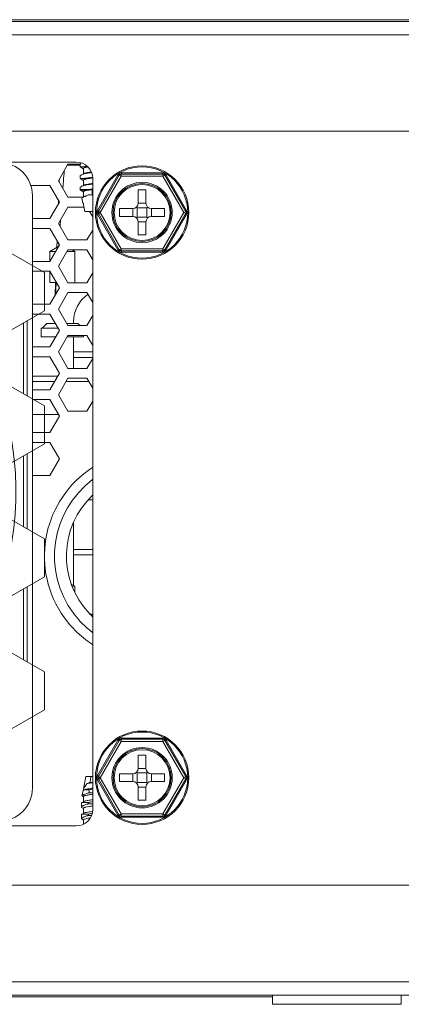
# Model space of a CAD drawing. Units: millimetres. Extents: x 0 to 158, y 0 to 102.
# Drawn here: x 135 to 138, y 50 to 56 of the extents above; entities that cross this region are included whole.
import ezdxf

# ---------------------------------------------------------------- set-up
doc = ezdxf.new("R2010")
doc.units = ezdxf.units.MM

msp = doc.modelspace()

# ---------------------------------------------------------------- linework, layer by layer
at = {"color": 18, "lineweight": 9, "true_color": 0x040000}
for p, q in [((158.034, 56.0102), (127.0712, 56.0076)), ((158.0233, 55.9983), (127.0819, 55.9983)), ((126.997, 55.9134), (158.1082, 55.9134)), ((157.3317, 55.2907), (127.7735, 55.2907)), ((128.5253, 55.0926), (135.6716, 55.0926)), ((135.6183, 55.0785), (135.557, 54.9723)), ((135.6965, 55.0733), (135.6153, 55.0733)), ((135.6183, 55.0785), (135.6965, 55.0785)), ((135.6362, 55.0733), (135.6364, 55.0785)), ((135.6965, 55.0625), (135.6965, 55.0782)), ((135.703, 55.0576), (135.6965, 55.0625)), ((135.703, 55.0577), (135.7066, 55.0555)), ((135.7066, 55.0555), (135.7169, 55.0495)), ((135.7173, 55.0505), (135.7173, 55.0178)), ((135.5617, 54.9804), (135.5611, 54.9651)), ((135.6965, 55.0032), (135.7034, 55.0084)), ((135.6965, 55.0032), (135.6965, 54.9875)), ((135.6965, 54.9875), (135.703, 54.9826)), ((135.703, 54.9826), (135.7066, 54.9805)), ((135.7066, 54.9805), (135.7169, 54.9745)), ((135.7194, 55.0178), (135.7173, 55.0166)), ((135.7173, 54.9755), (135.7173, 54.9403)), ((135.7778, 54.9865), (135.7778, 50.918)), ((135.9408, 55.0087), (135.8094, 54.7809)), ((135.9491, 55.0077), (135.8145, 54.7742)), ((135.9614, 55.0006), (135.8268, 54.7671)), ((135.9614, 55.0006), (135.9491, 55.0077)), ((135.9614, 55.0006), (135.9614, 55.0148)), ((136.2309, 55.0148), (135.9614, 55.0148)), ((136.2309, 55.0006), (135.9614, 55.0006)), ((136.2276, 55.0225), (135.9647, 55.0225)), ((136.2309, 55.0006), (136.2309, 55.0148)), ((136.2309, 55.0006), (136.2432, 55.0077)), ((136.3655, 54.7671), (136.2309, 55.0006)), ((136.3778, 54.7742), (136.2432, 55.0077)), ((136.3829, 54.7809), (136.2515, 55.0087)), ((135.3793, 54.9405), (135.5019, 54.9405)), ((135.5631, 54.8343), (135.5019, 54.9405)), ((135.557, 54.9723), (135.6183, 54.8662)), ((135.5851, 54.9237), (135.587, 54.9479)), ((135.587, 54.9479), (135.5888, 54.9697)), ((135.6965, 54.9282), (135.7035, 54.9335)), ((135.6965, 54.9282), (135.6965, 54.9157)), ((135.6972, 54.912), (135.6965, 54.9157)), ((135.6965, 54.9157), (135.7085, 54.9157)), ((135.6972, 54.912), (135.705, 54.9064)), ((135.7085, 54.9157), (135.7172, 54.9157)), ((135.7172, 54.9157), (135.7527, 54.9157)), ((135.7194, 54.9428), (135.7173, 54.9415)), ((135.7707, 54.9186), (135.7738, 54.9142)), ((135.7738, 54.879), (135.7738, 54.9142)), ((136.0714, 54.8273), (136.0714, 54.9122)), ((136.0714, 54.9122), (136.1209, 54.9122)), ((136.1209, 54.8273), (136.1209, 54.9122)), ((135.3886, 51.056), (135.3886, 54.8768)), ((135.7145, 54.8662), (135.6183, 54.8662)), ((135.705, 54.9065), (135.7093, 54.904)), ((135.715, 54.8268), (135.7081, 54.8599)), ((135.7106, 54.8622), (135.7088, 54.8607)), ((135.7093, 54.904), (135.7167, 54.8996)), ((135.716, 54.8658), (135.7145, 54.8649)), ((135.7168, 54.8662), (135.7153, 54.8654)), ((135.7173, 54.9005), (135.7173, 54.8678)), ((135.7738, 54.879), (135.7713, 54.8786)), ((135.5019, 54.7282), (135.5631, 54.8343)), ((135.5569, 54.8451), (135.5562, 54.8223)), ((135.6183, 54.8025), (135.557, 54.6964)), ((135.6183, 54.8025), (135.72, 54.8025)), ((135.7175, 54.8264), (135.7158, 54.8266)), ((135.7173, 54.8255), (135.7173, 54.8259)), ((135.7173, 54.8255), (135.7173, 54.8169)), ((135.7173, 54.8169), (135.7173, 54.8157)), ((135.7259, 54.7742), (135.7173, 54.8157)), ((135.7174, 54.8261), (135.7175, 54.8264)), ((135.7175, 54.8264), (135.7175, 54.8253)), ((135.9511, 54.7919), (135.9511, 54.7424)), ((135.9511, 54.7919), (136.036, 54.7919)), ((136.0362, 54.7919), (136.0362, 54.7424)), ((136.061, 54.8023), (136.0651, 54.7981)), ((136.0651, 54.7981), (136.0651, 54.7361)), ((136.0651, 54.7981), (136.1272, 54.7981)), ((136.0714, 54.8271), (136.1209, 54.8271)), ((136.1313, 54.8023), (136.1272, 54.7981)), ((136.1272, 54.7361), (136.1272, 54.7981)), ((136.1562, 54.7424), (136.1562, 54.7919)), ((136.1563, 54.7919), (136.2412, 54.7919)), ((136.2412, 54.7919), (136.2412, 54.7424)), ((135.5019, 54.7282), (135.3886, 54.7282)), ((135.7259, 54.7742), (135.7778, 54.7742)), ((135.7778, 54.7385), (135.7572, 54.7742)), ((135.8094, 54.7533), (135.9408, 54.5255)), ((135.8268, 54.7671), (135.8145, 54.7742)), ((135.8268, 54.7671), (135.8145, 54.7601)), ((135.8145, 54.7601), (135.9491, 54.5266)), ((135.8268, 54.7671), (135.9614, 54.5336)), ((135.9511, 54.7424), (136.036, 54.7424)), ((136.061, 54.732), (136.0651, 54.7361)), ((136.0651, 54.7361), (136.1272, 54.7361)), ((136.1272, 54.7361), (136.1313, 54.732)), ((136.1563, 54.7424), (136.2412, 54.7424)), ((136.2309, 54.5336), (136.3655, 54.7671)), ((136.2432, 54.5266), (136.3778, 54.7601)), ((136.2515, 54.5255), (136.3829, 54.7533)), ((136.3655, 54.7671), (136.3778, 54.7742)), ((136.3655, 54.7671), (136.3778, 54.7601)), ((135.3886, 54.6645), (135.5019, 54.6645)), ((135.5631, 54.5584), (135.5019, 54.6645)), ((135.557, 54.6964), (135.6183, 54.5902)), ((135.567, 54.6791), (135.5698, 54.7185)), ((136.0714, 54.7071), (136.1209, 54.7071)), ((136.0714, 54.6221), (136.0714, 54.707)), ((136.1209, 54.6221), (136.1209, 54.707)), ((135.7408, 54.5902), (135.7778, 54.6542)), ((136.0714, 54.6221), (136.1209, 54.6221)), ((135.5019, 54.4523), (135.5631, 54.5584)), ((135.5021, 54.5162), (135.5582, 54.5499)), ((135.5479, 54.5848), (135.5464, 54.5428)), ((135.5582, 54.5498), (135.5592, 54.5652)), ((135.7408, 54.5902), (135.6183, 54.5902)), ((135.9614, 54.5336), (135.9491, 54.5266)), ((135.9614, 54.5336), (135.9614, 54.5195)), ((135.9614, 54.5336), (136.2309, 54.5336)), ((136.2309, 54.5336), (136.2309, 54.5195)), ((136.2309, 54.5336), (136.2432, 54.5266)), ((135.4664, 54.3793), (135.2542, 54.5019)), ((135.5021, 54.4523), (135.5021, 54.5162)), ((135.5021, 54.5162), (135.5388, 54.5162)), ((135.6183, 54.5266), (135.557, 54.4204)), ((135.6123, 54.5162), (135.6621, 54.5162)), ((135.6183, 54.5266), (135.7408, 54.5266)), ((135.6621, 54.5162), (135.6449, 54.5266)), ((135.6621, 54.3155), (135.6621, 54.5162)), ((135.7778, 54.4626), (135.7408, 54.5266)), ((135.9614, 54.5195), (136.2309, 54.5195)), ((135.9647, 54.5117), (136.2276, 54.5117)), ((135.5019, 54.4523), (135.3886, 54.4523)), ((135.557, 54.4204), (135.6183, 54.3143)), ((135.3886, 54.3886), (135.5019, 54.3886)), ((135.4664, 54.3793), (135.4664, 54.1342)), ((135.5631, 54.2825), (135.5019, 54.3886)), ((135.5021, 54.3155), (135.5021, 54.3886)), ((135.7408, 54.3143), (135.7778, 54.3783)), ((135.5019, 54.1763), (135.5631, 54.2825)), ((135.5021, 54.3155), (135.544, 54.3155)), ((135.5385, 54.3155), (135.5356, 54.2348)), ((135.5401, 54.2697), (135.5428, 54.3121)), ((135.5428, 54.3121), (135.5431, 54.3171)), ((135.7408, 54.3143), (135.6183, 54.3143)), ((135.5383, 54.2394), (135.5401, 54.2697)), ((135.6183, 54.2506), (135.557, 54.1445)), ((135.6183, 54.2506), (135.7408, 54.2506)), ((135.7778, 54.1866), (135.7408, 54.2506)), ((135.5019, 54.1763), (135.3886, 54.1763)), ((135.4664, 54.1342), (135.2542, 54.0117)), ((135.3886, 54.1126), (135.5019, 54.1126)), ((135.5631, 54.0065), (135.5019, 54.1126)), ((135.557, 54.1445), (135.6183, 54.0383)), ((135.7408, 54.0383), (135.7778, 54.1023)), ((135.332, 54.0566), (135.332, 53.5991)), ((135.3554, 53.5855), (135.3554, 54.0701)), ((135.4455, 53.9654), (135.4455, 54.022)), ((135.5542, 54.022), (135.4455, 54.022)), ((135.4509, 54.022), (135.4815, 54.0525)), ((135.5366, 54.0525), (135.4815, 54.0525)), ((135.6828, 54.0525), (135.6101, 54.0525)), ((135.7408, 54.0383), (135.6183, 54.0383)), ((135.6539, 54.0631), (135.6539, 54.0525)), ((135.6969, 54.0383), (135.6828, 54.0525)), ((135.4455, 53.9654), (135.5394, 53.9654)), ((135.5019, 53.9004), (135.5631, 54.0065)), ((135.6183, 53.9747), (135.557, 53.8685)), ((135.6129, 53.9654), (135.7187, 53.9654)), ((135.6183, 53.9747), (135.7408, 53.9747)), ((135.6539, 53.7624), (135.6539, 53.9654)), ((135.7187, 53.9654), (135.7187, 53.9747)), ((135.7778, 53.9107), (135.7408, 53.9747)), ((135.5019, 53.9004), (135.3886, 53.9004)), ((135.3886, 53.8367), (135.5019, 53.8367)), ((135.5631, 53.7306), (135.5019, 53.8367)), ((135.557, 53.8685), (135.6183, 53.7624)), ((135.7778, 53.8685), (135.6539, 53.8685)), ((135.7778, 53.8332), (135.6539, 53.8332)), ((135.7408, 53.7624), (135.7778, 53.8264)), ((135.3886, 53.7129), (135.5529, 53.7129)), ((135.5019, 53.6244), (135.5631, 53.7306)), ((135.7408, 53.7624), (135.6183, 53.7624)), ((135.4664, 53.5215), (135.2542, 53.644)), ((135.5325, 53.6775), (135.3886, 53.6775)), ((135.6183, 53.6987), (135.557, 53.5926)), ((135.7531, 53.6775), (135.606, 53.6775)), ((135.6183, 53.6987), (135.7408, 53.6987)), ((135.7778, 53.6348), (135.7408, 53.6987)), ((135.5019, 53.6244), (135.3886, 53.6244)), ((135.557, 53.5926), (135.6183, 53.4865)), ((135.3886, 53.5607), (135.5019, 53.5607)), ((135.4664, 53.5215), (135.4664, 53.2764)), ((135.5631, 53.4546), (135.5019, 53.5607)), ((135.7408, 53.4865), (135.7778, 53.5504)), ((135.557, 53.4652), (135.3886, 53.4652)), ((135.5019, 53.3485), (135.5631, 53.4546)), ((135.7408, 53.4865), (135.6183, 53.4865)), ((135.5019, 53.3485), (135.3886, 53.3485)), ((135.4664, 53.2764), (135.2542, 53.1538)), ((135.3886, 53.2848), (135.5019, 53.2848)), ((135.5631, 53.1787), (135.5019, 53.2848)), ((135.332, 53.1987), (135.332, 52.7412)), ((135.3554, 52.7277), (135.3554, 53.2123)), ((135.5019, 53.0725), (135.5631, 53.1787)), ((135.5019, 53.0725), (135.3886, 53.0725)), ((135.7778, 52.9153), (135.7498, 52.9153)), ((135.4664, 52.6636), (135.2542, 52.7862)), ((135.6539, 52.365), (135.6539, 52.7684)), ((135.4664, 52.6636), (135.4664, 52.4185)), ((135.7778, 52.5949), (135.6539, 52.5949)), ((135.7778, 52.5596), (135.6539, 52.5596)), ((135.4664, 52.4185), (135.2542, 52.2959)), ((135.6621, 52.3582), (135.6395, 52.3717)), ((135.332, 52.3409), (135.332, 51.8834)), ((135.3554, 51.8698), (135.3554, 52.3544)), ((135.6451, 52.3582), (135.6621, 52.3582)), ((135.6621, 52.3178), (135.6621, 52.3582)), ((135.4664, 51.8057), (135.2542, 51.9283)), ((135.4664, 51.8057), (135.4664, 51.5606)), ((135.4664, 51.5606), (135.2542, 51.4381)), ((135.9408, 51.3648), (135.8094, 51.137)), ((135.9491, 51.3638), (135.8145, 51.1303)), ((135.9614, 51.3567), (135.8268, 51.1232)), ((135.9614, 51.3567), (135.9491, 51.3638)), ((135.9614, 51.3567), (135.9614, 51.3709)), ((136.2309, 51.3709), (135.9614, 51.3709)), ((136.2309, 51.3567), (135.9614, 51.3567)), ((136.2276, 51.3786), (135.9647, 51.3786)), ((136.2309, 51.3567), (136.2309, 51.3709)), ((136.2309, 51.3567), (136.2432, 51.3638)), ((136.3655, 51.1232), (136.2309, 51.3567)), ((136.3778, 51.1303), (136.2432, 51.3638)), ((136.3829, 51.137), (136.2515, 51.3648)), ((136.0714, 51.1834), (136.0714, 51.2683)), ((136.0714, 51.2683), (136.1209, 51.2683)), ((136.1209, 51.1834), (136.1209, 51.2683)), ((136.0714, 51.1832), (136.1209, 51.1832)), ((135.7333, 51.1303), (135.7173, 51.0502)), ((135.7778, 51.1303), (135.7333, 51.1303)), ((135.7646, 51.1303), (135.7608, 51.093)), ((135.8094, 51.1094), (135.9408, 50.8816)), ((135.8268, 51.1232), (135.8145, 51.1303)), ((135.8268, 51.1232), (135.8145, 51.1161)), ((135.8145, 51.1161), (135.9491, 50.8827)), ((135.8268, 51.1232), (135.9614, 50.8897)), ((135.9511, 51.148), (135.9511, 51.0985)), ((135.9511, 51.148), (136.036, 51.148)), ((136.0362, 51.148), (136.0362, 51.0985)), ((136.061, 51.1583), (136.0651, 51.1542)), ((136.0651, 51.1542), (136.0651, 51.0922)), ((136.0651, 51.1542), (136.1272, 51.1542)), ((136.1313, 51.1583), (136.1272, 51.1542)), ((136.1272, 51.0922), (136.1272, 51.1542)), ((136.1562, 51.0985), (136.1562, 51.148)), ((136.1563, 51.148), (136.2412, 51.148)), ((136.2309, 50.8897), (136.3655, 51.1232)), ((136.2412, 51.148), (136.2412, 51.0985)), ((136.2432, 50.8827), (136.3778, 51.1161)), ((136.2515, 50.8816), (136.3829, 51.1094)), ((136.3655, 51.1232), (136.3778, 51.1303)), ((136.3655, 51.1232), (136.3778, 51.1161)), ((135.7154, 51.0406), (135.7086, 51.0069)), ((135.7154, 51.0406), (135.7173, 51.0429)), ((135.7173, 51.0502), (135.7173, 51.0442)), ((135.7173, 51.0502), (135.7173, 51.0502)), ((135.7199, 51.0544), (135.7191, 51.0532)), ((135.7199, 51.0544), (135.7235, 51.0598)), ((135.7559, 51.0444), (135.754, 51.0261)), ((135.9511, 51.0985), (136.036, 51.0985)), ((136.061, 51.0881), (136.0651, 51.0922)), ((136.0651, 51.0922), (136.1272, 51.0922)), ((136.0714, 51.0632), (136.1209, 51.0632)), ((136.0714, 50.9782), (136.0714, 51.0631)), ((136.1209, 50.9782), (136.1209, 51.0631)), ((136.1272, 51.0922), (136.1313, 51.0881)), ((136.1563, 51.0985), (136.2412, 51.0985)), ((135.7086, 51.0067), (135.7086, 51.0069)), ((135.7097, 51.0051), (135.7173, 51.0006)), ((135.7173, 51.0019), (135.7173, 50.9666)), ((136.0714, 50.9782), (136.1209, 50.9782)), ((135.705, 50.9596), (135.7064, 50.9615)), ((135.705, 50.934), (135.705, 50.9596)), ((135.705, 50.934), (135.705, 50.9339)), ((135.705, 50.9339), (135.7065, 50.932)), ((135.7195, 50.9692), (135.7064, 50.9615)), ((135.7065, 50.932), (135.7173, 50.9256)), ((135.7173, 50.9269), (135.7173, 50.9272)), ((135.7173, 50.9269), (135.7173, 50.8916)), ((135.7502, 50.9556), (135.7502, 50.9627)), ((135.705, 50.8846), (135.7064, 50.8865)), ((135.705, 50.859), (135.705, 50.8846)), ((135.705, 50.859), (135.705, 50.8589)), ((135.705, 50.8589), (135.7064, 50.857)), ((135.7195, 50.8942), (135.7064, 50.8865)), ((135.7064, 50.857), (135.7168, 50.8509)), ((135.7173, 50.8519), (135.7173, 50.8524)), ((135.7173, 50.8519), (135.7173, 50.8227)), ((135.7502, 50.8806), (135.7502, 50.8877)), ((135.9614, 50.8897), (135.9491, 50.8827)), ((135.9614, 50.8897), (135.9614, 50.8756)), ((135.9614, 50.8897), (136.2309, 50.8897)), ((135.9614, 50.8756), (136.2309, 50.8756)), ((135.9647, 50.8678), (136.2276, 50.8678)), ((136.2309, 50.8897), (136.2309, 50.8756)), ((136.2309, 50.8897), (136.2432, 50.8827)), ((135.6716, 50.8119), (128.5253, 50.8119)), ((157.3463, 50.4298), (127.7589, 50.4298)), ((126.997, 49.8072), (158.1082, 49.8072)), ((127.0819, 49.7223), (158.0233, 49.7223)), ((136.9349, 49.7112), (132.2158, 49.7108)), ((136.9372, 49.6623), (136.9372, 49.7223)), ((137.767, 49.6623), (137.767, 49.7223)), ((136.9372, 49.6623), (137.767, 49.6623))]:
    msp.add_line(p, q, dxfattribs=at)
for points in [[(135.9408, 55.0087), (135.9438, 55.0076), (135.9452, 55.0073), (135.9464, 55.0071), (135.9474, 55.007), (135.9482, 55.0071), (135.9488, 55.0073), (135.9491, 55.0077)], [(135.9647, 55.0225), (135.9641, 55.0193), (135.9638, 55.018), (135.9633, 55.0169), (135.9629, 55.016), (135.9624, 55.0153), (135.9619, 55.0149), (135.9614, 55.0148)], [(136.2276, 55.0225), (136.2282, 55.0193), (136.2286, 55.018), (136.229, 55.0169), (136.2294, 55.016), (136.2299, 55.0153), (136.2304, 55.0149), (136.2309, 55.0148)], [(136.2515, 55.0087), (136.2485, 55.0076), (136.2471, 55.0073), (136.246, 55.0071), (136.2449, 55.007), (136.2441, 55.0071), (136.2435, 55.0073), (136.2432, 55.0077)], [(135.7145, 54.8649), (135.7134, 54.8643), (135.7106, 54.8622)], [(135.8094, 54.7809), (135.8119, 54.7788), (135.8129, 54.7778), (135.8137, 54.7769), (135.8142, 54.7761), (135.8146, 54.7753), (135.8147, 54.7747), (135.8145, 54.7742)], [(135.8094, 54.7533), (135.8119, 54.7554), (135.8129, 54.7564), (135.8137, 54.7573), (135.8142, 54.7582), (135.8146, 54.7589), (135.8147, 54.7596), (135.8145, 54.7601)], [(136.3829, 54.7809), (136.3804, 54.7788), (136.3794, 54.7778), (136.3786, 54.7769), (136.3781, 54.7761), (136.3777, 54.7753), (136.3776, 54.7747), (136.3778, 54.7742)], [(136.3829, 54.7533), (136.3804, 54.7554), (136.3794, 54.7564), (136.3786, 54.7573), (136.3781, 54.7582), (136.3777, 54.7589), (136.3776, 54.7596), (136.3778, 54.7601)], [(135.9408, 54.5255), (135.9438, 54.5266), (135.9452, 54.527), (135.9464, 54.5272), (135.9474, 54.5273), (135.9482, 54.5272), (135.9488, 54.5269), (135.9491, 54.5266)], [(135.9647, 54.5117), (135.9641, 54.5149), (135.9638, 54.5163), (135.9633, 54.5174), (135.9629, 54.5183), (135.9624, 54.5189), (135.9619, 54.5193), (135.9614, 54.5195)], [(136.2276, 54.5117), (136.2282, 54.5149), (136.2286, 54.5163), (136.229, 54.5174), (136.2294, 54.5183), (136.2299, 54.5189), (136.2304, 54.5193), (136.2309, 54.5195)], [(136.2515, 54.5255), (136.2485, 54.5266), (136.2471, 54.527), (136.246, 54.5272), (136.2449, 54.5273), (136.2441, 54.5272), (136.2435, 54.5269), (136.2432, 54.5266)], [(135.9408, 51.3648), (135.9438, 51.3637), (135.9452, 51.3634), (135.9464, 51.3632), (135.9474, 51.3631), (135.9482, 51.3632), (135.9488, 51.3634), (135.9491, 51.3638)], [(135.9647, 51.3786), (135.9641, 51.3754), (135.9638, 51.3741), (135.9633, 51.373), (135.9629, 51.3721), (135.9624, 51.3714), (135.9619, 51.371), (135.9614, 51.3709)], [(136.2276, 51.3786), (136.2282, 51.3754), (136.2286, 51.3741), (136.229, 51.373), (136.2294, 51.3721), (136.2299, 51.3714), (136.2304, 51.371), (136.2309, 51.3709)], [(136.2515, 51.3648), (136.2485, 51.3637), (136.2471, 51.3634), (136.246, 51.3632), (136.2449, 51.3631), (136.2441, 51.3632), (136.2435, 51.3634), (136.2432, 51.3638)], [(135.8094, 51.137), (135.8119, 51.1349), (135.8129, 51.1339), (135.8137, 51.133), (135.8142, 51.1322), (135.8146, 51.1314), (135.8147, 51.1308), (135.8145, 51.1303)], [(135.8094, 51.1094), (135.8119, 51.1115), (135.8129, 51.1125), (135.8137, 51.1134), (135.8142, 51.1143), (135.8146, 51.115), (135.8147, 51.1156), (135.8145, 51.1161)], [(136.3829, 51.137), (136.3804, 51.1349), (136.3794, 51.1339), (136.3786, 51.133), (136.3781, 51.1322), (136.3777, 51.1314), (136.3776, 51.1308), (136.3778, 51.1303)], [(136.3829, 51.1094), (136.3804, 51.1115), (136.3794, 51.1125), (136.3786, 51.1134), (136.3781, 51.1143), (136.3777, 51.115), (136.3776, 51.1156), (136.3778, 51.1161)], [(135.7173, 51.0502), (135.7177, 51.0509), (135.7187, 51.0526)], [(135.7086, 51.0069), (135.7101, 51.009), (135.7138, 51.0115)], [(135.7097, 51.0051), (135.7092, 51.0055), (135.7086, 51.0067)], [(135.7173, 51.0019), (135.7174, 51.0025), (135.7189, 51.0041)], [(135.7189, 51.0041), (135.7198, 51.0046), (135.7235, 51.0062)], [(135.7174, 50.9274), (135.7176, 50.9279), (135.7196, 50.9296)], [(135.7174, 50.8526), (135.7178, 50.8532), (135.72, 50.8547)], [(135.9408, 50.8816), (135.9438, 50.8827), (135.9452, 50.8831), (135.9464, 50.8833), (135.9474, 50.8833), (135.9482, 50.8833), (135.9488, 50.883), (135.9491, 50.8827)], [(135.9647, 50.8678), (135.9641, 50.871), (135.9638, 50.8723), (135.9633, 50.8735), (135.9629, 50.8744), (135.9624, 50.875), (135.9619, 50.8754), (135.9614, 50.8756)], [(136.2276, 50.8678), (136.2282, 50.871), (136.2286, 50.8723), (136.229, 50.8735), (136.2294, 50.8744), (136.2299, 50.875), (136.2304, 50.8754), (136.2309, 50.8756)], [(136.2515, 50.8816), (136.2485, 50.8827), (136.2471, 50.8831), (136.246, 50.8833), (136.2449, 50.8833), (136.2441, 50.8833), (136.2435, 50.883), (136.2432, 50.8827)]]:
    msp.add_lwpolyline(points, dxfattribs=at)
for centre, radius in [((136.0962, 54.7671), 0.3011), ((136.0962, 54.7671), 0.2943), ((136.0962, 54.7671), 0.1946), ((136.0962, 54.7671), 0.1875), ((136.0962, 54.7671), 0.1804), ((136.0962, 51.1232), 0.3011), ((136.0962, 51.1232), 0.2943), ((136.0962, 51.1232), 0.1946), ((136.0962, 51.1232), 0.1875), ((136.0962, 51.1232), 0.1804)]:
    msp.add_circle(centre, radius, dxfattribs=at)
for points in [[(135.3886, 54.8768), (135.3886, 54.994), (135.2936, 55.0891), (135.1763, 55.0891)], [(135.5946, 55.0375), (135.5926, 55.0149), (135.5907, 54.9923), (135.5888, 54.9697)], [(135.7778, 54.9865), (135.7778, 55.0451), (135.7302, 55.0926), (135.6716, 55.0926)], [(135.7289, 55.0628), (135.7336, 55.0632), (135.7383, 55.0638), (135.7429, 55.0644)], [(135.7629, 54.9923), (135.7675, 54.9931), (135.7721, 54.9939), (135.7767, 54.9947)], [(135.9647, 55.0225), (135.9548, 55.0225), (135.9457, 55.0173), (135.9408, 55.0087)], [(135.9614, 55.0148), (135.9564, 55.0148), (135.9517, 55.0121), (135.9491, 55.0077)], [(136.2515, 55.0087), (136.2466, 55.0173), (136.2375, 55.0225), (136.2276, 55.0225)], [(136.2432, 55.0077), (136.2406, 55.0121), (136.236, 55.0148), (136.2309, 55.0148)], [(135.7707, 54.9186), (135.773, 54.919), (135.7753, 54.9195), (135.7777, 54.9199)], [(135.7174, 54.8247), (135.7173, 54.8221), (135.7173, 54.8195), (135.7173, 54.8169)], [(136.036, 54.7919), (136.0556, 54.7919), (136.0714, 54.8077), (136.0714, 54.8273)], [(136.1209, 54.8273), (136.1209, 54.8077), (136.1368, 54.7919), (136.1563, 54.7919)], [(135.8094, 54.7809), (135.8045, 54.7724), (135.8045, 54.7619), (135.8094, 54.7533)], [(135.8145, 54.7742), (135.812, 54.7698), (135.812, 54.7644), (135.8145, 54.7601)], [(136.0714, 54.707), (136.0714, 54.7265), (136.0556, 54.7424), (136.036, 54.7424)], [(136.1563, 54.7424), (136.1368, 54.7424), (136.1209, 54.7265), (136.1209, 54.707)], [(136.3778, 54.7601), (136.3803, 54.7644), (136.3803, 54.7698), (136.3778, 54.7742)], [(136.3829, 54.7533), (136.3878, 54.7619), (136.3878, 54.7724), (136.3829, 54.7809)], [(135.9408, 54.5255), (135.9457, 54.517), (135.9548, 54.5117), (135.9647, 54.5117)], [(135.9491, 54.5266), (135.9517, 54.5222), (135.9564, 54.5195), (135.9614, 54.5195)], [(136.2276, 54.5117), (136.2375, 54.5117), (136.2466, 54.517), (136.2515, 54.5255)], [(136.2309, 54.5195), (136.236, 54.5195), (136.2406, 54.5222), (136.2432, 54.5266)], [(134.8094, 51.6686), (135.456, 52.4377), (135.4378, 53.5654), (134.7668, 54.3132)], [(135.7482, 54.2396), (135.6893, 54.2002), (135.6539, 54.134), (135.6539, 54.0631)], [(135.7527, 52.1856), (135.7607, 52.1806), (135.769, 52.176), (135.7776, 52.1721)], [(135.9647, 51.3786), (135.9548, 51.3786), (135.9457, 51.3734), (135.9408, 51.3648)], [(135.9614, 51.3709), (135.9564, 51.3709), (135.9517, 51.3682), (135.9491, 51.3638)], [(136.2515, 51.3648), (136.2466, 51.3734), (136.2375, 51.3786), (136.2276, 51.3786)], [(136.2432, 51.3638), (136.2406, 51.3682), (136.236, 51.3709), (136.2309, 51.3709)], [(136.036, 51.148), (136.0556, 51.148), (136.0714, 51.1638), (136.0714, 51.1834)], [(136.1209, 51.1834), (136.1209, 51.1638), (136.1368, 51.148), (136.1563, 51.148)], [(135.8094, 51.137), (135.8045, 51.1285), (135.8045, 51.118), (135.8094, 51.1094)], [(135.8145, 51.1303), (135.812, 51.1259), (135.812, 51.1205), (135.8145, 51.1161)], [(136.3778, 51.1161), (136.3803, 51.1205), (136.3803, 51.1259), (136.3778, 51.1303)], [(136.3829, 51.1094), (136.3878, 51.118), (136.3878, 51.1285), (136.3829, 51.137)], [(135.1763, 50.8437), (135.2936, 50.8437), (135.3886, 50.9388), (135.3886, 51.056)], [(135.7778, 51.0511), (135.7705, 51.0489), (135.7632, 51.0467), (135.7559, 51.0444)], [(135.7608, 51.093), (135.7665, 51.0926), (135.7721, 51.0923), (135.7778, 51.092)], [(136.0714, 51.0631), (136.0714, 51.0826), (136.0556, 51.0985), (136.036, 51.0985)], [(136.1563, 51.0985), (136.1368, 51.0985), (136.1209, 51.0826), (136.1209, 51.0631)], [(135.754, 51.0261), (135.7619, 51.0256), (135.7698, 51.0251), (135.7777, 51.0248)], [(135.6716, 50.8119), (135.7302, 50.8119), (135.7778, 50.8594), (135.7778, 50.918)], [(135.7777, 50.9697), (135.7686, 50.9674), (135.7594, 50.9651), (135.7502, 50.9627)], [(135.7502, 50.9556), (135.7594, 50.955), (135.7686, 50.9544), (135.7777, 50.954)], [(135.7747, 50.8939), (135.7665, 50.8919), (135.7584, 50.8899), (135.7502, 50.8877)], [(135.7502, 50.8806), (135.7569, 50.8802), (135.7636, 50.8797), (135.7702, 50.8794)], [(135.9408, 50.8816), (135.9457, 50.8731), (135.9548, 50.8678), (135.9647, 50.8678)], [(135.9491, 50.8827), (135.9517, 50.8783), (135.9564, 50.8756), (135.9614, 50.8756)], [(136.2276, 50.8678), (136.2375, 50.8678), (136.2466, 50.8731), (136.2515, 50.8816)], [(136.2309, 50.8756), (136.236, 50.8756), (136.2406, 50.8783), (136.2432, 50.8827)]]:
    msp.add_open_spline(points, degree=3, dxfattribs=at)
for points, knots in [([(135.7035, 55.0834), (135.7028, 55.083), (135.7021, 55.0826), (135.7014, 55.0822), (135.6997, 55.081), (135.698, 55.0797), (135.6965, 55.0782)], [0, 0, 0, 0, 1, 1, 1, 2, 2, 2, 2]), ([(135.7149, 55.0618), (135.7112, 55.0617), (135.7076, 55.0616), (135.7039, 55.0618), (135.7014, 55.0618), (135.6989, 55.062), (135.6965, 55.0625)], [0, 0, 0, 0, 1, 1, 1, 2, 2, 2, 2]), ([(135.7289, 55.0628), (135.7277, 55.0627), (135.7264, 55.0626), (135.7251, 55.0625), (135.7217, 55.0622), (135.7183, 55.062), (135.7149, 55.0618)], [0, 0, 0, 0, 1, 1, 1, 2, 2, 2, 2]), ([(135.7173, 55.0505), (135.7173, 55.0511), (135.7176, 55.0516), (135.718, 55.052), (135.7187, 55.0527), (135.7195, 55.0531), (135.7203, 55.0535), (135.7231, 55.0549), (135.7262, 55.0558), (135.7292, 55.0565)], [0, 0, 0, 0, 1, 1, 1, 2, 2, 2, 3, 3, 3, 3]), ([(135.7292, 55.0565), (135.7305, 55.0569), (135.7318, 55.0572), (135.7331, 55.0575), (135.7378, 55.0586), (135.7427, 55.0594), (135.7475, 55.0603)], [0, 0, 0, 0, 1, 1, 1, 2, 2, 2, 2]), ([(135.7143, 54.9868), (135.7108, 54.9867), (135.7073, 54.9866), (135.7037, 54.9868), (135.7013, 54.9869), (135.6989, 54.987), (135.6965, 54.9875)], [0, 0, 0, 0, 1, 1, 1, 2, 2, 2, 2]), ([(135.7034, 55.0084), (135.705, 55.0093), (135.7067, 55.0102), (135.7084, 55.011), (135.7147, 55.014), (135.7215, 55.0161), (135.7283, 55.0179)], [0, 0, 0, 0, 1, 1, 1, 2, 2, 2, 2]), ([(135.7279, 54.9877), (135.7267, 54.9876), (135.7254, 54.9875), (135.7242, 54.9874), (135.7209, 54.9871), (135.7176, 54.9869), (135.7143, 54.9868)], [0, 0, 0, 0, 1, 1, 1, 2, 2, 2, 2]), ([(135.7173, 54.9755), (135.7173, 54.9765), (135.7182, 54.9773), (135.7192, 54.9779), (135.721, 54.9791), (135.7228, 54.9797), (135.7248, 54.9803)], [0, 0, 0, 0, 1, 1, 1, 2, 2, 2, 2]), ([(135.7254, 55.0202), (135.7248, 55.02), (135.7242, 55.0198), (135.7236, 55.0196), (135.7221, 55.0191), (135.7207, 55.0186), (135.7194, 55.0178)], [0, 0, 0, 0, 1, 1, 1, 2, 2, 2, 2]), ([(135.7248, 54.9803), (135.7253, 54.9805), (135.7259, 54.9806), (135.7265, 54.9808), (135.7285, 54.9814), (135.7306, 54.9819), (135.7327, 54.9824)], [0, 0, 0, 0, 1, 1, 1, 2, 2, 2, 2]), ([(135.769, 55.0283), (135.7604, 55.0271), (135.7518, 55.0258), (135.7433, 55.0243), (135.7373, 55.0232), (135.7313, 55.022), (135.7254, 55.0202)], [0, 0, 0, 0, 1, 1, 1, 2, 2, 2, 2]), ([(135.7629, 54.9923), (135.7597, 54.9918), (135.7565, 54.9913), (135.7533, 54.9908), (135.7449, 54.9896), (135.7364, 54.9885), (135.7279, 54.9877)], [0, 0, 0, 0, 1, 1, 1, 2, 2, 2, 2]), ([(135.7283, 55.0179), (135.7314, 55.0187), (135.7345, 55.0194), (135.7376, 55.02), (135.7484, 55.0222), (135.7593, 55.0236), (135.7703, 55.0246)], [0, 0, 0, 0, 1, 1, 1, 2, 2, 2, 2]), ([(135.7327, 54.9824), (135.7391, 54.9839), (135.7456, 54.985), (135.7521, 54.986), (135.7605, 54.9874), (135.7689, 54.9886), (135.7773, 54.9897)], [0, 0, 0, 0, 1, 1, 1, 2, 2, 2, 2]), ([(135.7094, 54.9112), (135.7082, 54.9112), (135.707, 54.9112), (135.7057, 54.9112), (135.7029, 54.9113), (135.7, 54.9114), (135.6972, 54.912)], [0, 0, 0, 0, 1, 1, 1, 2, 2, 2, 2]), ([(135.7035, 54.9334), (135.7051, 54.9344), (135.7068, 54.9352), (135.7085, 54.936), (135.7149, 54.939), (135.7217, 54.9412), (135.7286, 54.9429)], [0, 0, 0, 0, 1, 1, 1, 2, 2, 2, 2]), ([(135.7282, 54.9123), (135.7264, 54.9121), (135.7247, 54.9119), (135.7229, 54.9118), (135.7184, 54.9114), (135.7139, 54.9112), (135.7094, 54.9112)], [0, 0, 0, 0, 1, 1, 1, 2, 2, 2, 2]), ([(135.7255, 54.9452), (135.7249, 54.945), (135.7242, 54.9448), (135.7236, 54.9446), (135.7222, 54.9441), (135.7208, 54.9436), (135.7194, 54.9428)], [0, 0, 0, 0, 1, 1, 1, 2, 2, 2, 2]), ([(135.7575, 54.9516), (135.7513, 54.9507), (135.7451, 54.9497), (135.7389, 54.9484), (135.7344, 54.9476), (135.7299, 54.9466), (135.7255, 54.9452)], [0, 0, 0, 0, 1, 1, 1, 2, 2, 2, 2]), ([(135.7738, 54.9142), (135.7649, 54.913), (135.756, 54.9117), (135.7471, 54.9102), (135.7406, 54.9091), (135.7341, 54.9079), (135.7278, 54.9062)], [0, 0, 0, 0, 1, 1, 1, 2, 2, 2, 2]), ([(135.7527, 54.9157), (135.7505, 54.9153), (135.7483, 54.915), (135.7461, 54.9146), (135.7401, 54.9137), (135.7342, 54.9129), (135.7282, 54.9123)], [0, 0, 0, 0, 1, 1, 1, 2, 2, 2, 2]), ([(135.7286, 54.9429), (135.7321, 54.9438), (135.7357, 54.9446), (135.7392, 54.9453), (135.7519, 54.9478), (135.7647, 54.9492), (135.7776, 54.9501)], [0, 0, 0, 0, 1, 1, 1, 2, 2, 2, 2]), ([(135.7527, 54.9157), (135.7541, 54.9159), (135.7556, 54.9162), (135.757, 54.9164), (135.7616, 54.9171), (135.7661, 54.9178), (135.7707, 54.9186)], [0, 0, 0, 0, 1, 1, 1, 2, 2, 2, 2]), ([(135.7776, 54.9545), (135.7759, 54.9543), (135.7741, 54.954), (135.7724, 54.9538), (135.7674, 54.9531), (135.7625, 54.9524), (135.7575, 54.9516)], [0, 0, 0, 0, 1, 1, 1, 2, 2, 2, 2]), ([(135.7329, 54.8722), (135.7314, 54.8718), (135.7298, 54.8713), (135.7283, 54.8708), (135.7243, 54.8696), (135.7205, 54.8681), (135.7168, 54.8662)], [0, 0, 0, 0, 1, 1, 1, 2, 2, 2, 2]), ([(135.7278, 54.9062), (135.7251, 54.9054), (135.7227, 54.9048), (135.72, 54.9034), (135.7187, 54.9027), (135.7173, 54.9018), (135.7173, 54.9005)], [0, 0, 0, 0, 1, 1, 1, 2, 2, 2, 2]), ([(135.7254, 54.8702), (135.7259, 54.8704), (135.7265, 54.8706), (135.7271, 54.8707), (135.729, 54.8713), (135.731, 54.8718), (135.7329, 54.8722)], [0, 0, 0, 0, 1, 1, 1, 2, 2, 2, 2]), ([(135.7329, 54.8722), (135.7351, 54.8744), (135.7375, 54.8763), (135.7402, 54.8778), (135.7431, 54.8793), (135.7462, 54.8804), (135.7493, 54.8809), (135.7528, 54.8815), (135.7564, 54.8814), (135.7599, 54.8811), (135.7638, 54.8807), (135.7676, 54.8799), (135.7713, 54.8786)], [0, 0, 0, 0, 1, 1, 1, 2, 2, 2, 3, 3, 3, 4, 4, 4, 4]), ([(135.7773, 53.1231), (135.4621, 52.9197), (135.3716, 52.4992), (135.575, 52.1841), (135.6273, 52.1031), (135.6963, 52.0341), (135.7773, 51.9818)], [0, 0, 0, 0, 1, 1, 1, 2, 2, 2, 2]), ([(135.7772, 53.0448), (135.5053, 52.8414), (135.4498, 52.456), (135.6533, 52.184), (135.6885, 52.137), (135.7302, 52.0953), (135.7772, 52.0601)], [0, 0, 0, 0, 1, 1, 1, 2, 2, 2, 2]), ([(135.7773, 52.9442), (135.5609, 52.7407), (135.5505, 52.4004), (135.754, 52.184), (135.7615, 52.1761), (135.7693, 52.1683), (135.7773, 52.1608)], [0, 0, 0, 0, 1, 1, 1, 2, 2, 2, 2]), ([(135.7173, 51.0429), (135.7176, 51.0431), (135.7179, 51.0433), (135.7183, 51.0434), (135.7197, 51.044), (135.7212, 51.0444), (135.7227, 51.0446)], [0, 0, 0, 0, 1, 1, 1, 2, 2, 2, 2]), ([(135.7221, 51.0455), (135.7226, 51.0456), (135.723, 51.0458), (135.7235, 51.046), (135.7251, 51.0465), (135.7267, 51.047), (135.7284, 51.0474)], [0, 0, 0, 0, 1, 1, 1, 2, 2, 2, 2]), ([(135.7227, 51.0446), (135.7255, 51.0451), (135.7283, 51.0452), (135.7311, 51.0453), (135.7348, 51.0454), (135.7386, 51.0453), (135.7424, 51.0452)], [0, 0, 0, 0, 1, 1, 1, 2, 2, 2, 2]), ([(135.7235, 51.0598), (135.7246, 51.0616), (135.7258, 51.0633), (135.727, 51.0651), (135.7314, 51.0718), (135.7357, 51.0785), (135.74, 51.0853)], [0, 0, 0, 0, 1, 1, 1, 2, 2, 2, 2]), ([(135.7284, 51.0474), (135.729, 51.0476), (135.7297, 51.0478), (135.7303, 51.048), (135.7326, 51.0485), (135.7348, 51.049), (135.7371, 51.0495)], [0, 0, 0, 0, 1, 1, 1, 2, 2, 2, 2]), ([(135.7371, 51.0495), (135.7399, 51.05), (135.7428, 51.0506), (135.7456, 51.0511), (135.7563, 51.0529), (135.767, 51.0544), (135.7777, 51.0559)], [0, 0, 0, 0, 1, 1, 1, 2, 2, 2, 2]), ([(135.7608, 51.093), (135.7589, 51.0924), (135.7569, 51.0917), (135.755, 51.091), (135.7499, 51.0892), (135.7449, 51.0874), (135.74, 51.0853)], [0, 0, 0, 0, 1, 1, 1, 2, 2, 2, 2]), ([(135.7777, 51.0911), (135.7742, 51.0907), (135.7706, 51.0902), (135.7671, 51.0897), (135.758, 51.0884), (135.749, 51.087), (135.74, 51.0853)], [0, 0, 0, 0, 1, 1, 1, 2, 2, 2, 2]), ([(135.7424, 51.0452), (135.7434, 51.0451), (135.7445, 51.0451), (135.7455, 51.045), (135.749, 51.0448), (135.7524, 51.0446), (135.7559, 51.0444)], [0, 0, 0, 0, 1, 1, 1, 2, 2, 2, 2]), ([(135.7138, 51.0115), (135.7143, 51.0117), (135.7147, 51.0119), (135.7152, 51.0122), (135.7168, 51.013), (135.7185, 51.0138), (135.7201, 51.0145)], [0, 0, 0, 0, 1, 1, 1, 2, 2, 2, 2]), ([(135.7201, 51.0145), (135.7249, 51.0165), (135.7297, 51.0183), (135.7346, 51.02), (135.741, 51.0222), (135.7475, 51.0242), (135.754, 51.0261)], [0, 0, 0, 0, 1, 1, 1, 2, 2, 2, 2]), ([(135.7235, 51.0062), (135.724, 51.0064), (135.7246, 51.0066), (135.7251, 51.0068), (135.727, 51.0074), (135.729, 51.0079), (135.7309, 51.0083)], [0, 0, 0, 0, 1, 1, 1, 2, 2, 2, 2]), ([(135.7776, 50.9809), (135.7673, 50.9795), (135.757, 50.978), (135.7466, 50.9762), (135.7395, 50.9751), (135.7324, 50.9738), (135.7255, 50.9716)], [0, 0, 0, 0, 1, 1, 1, 2, 2, 2, 2]), ([(135.7309, 51.0083), (135.7376, 51.01), (135.7443, 51.0111), (135.751, 51.0122), (135.7599, 51.0137), (135.7687, 51.0149), (135.7776, 51.0161)], [0, 0, 0, 0, 1, 1, 1, 2, 2, 2, 2]), ([(135.7254, 50.9468), (135.7224, 50.9456), (135.7195, 50.9444), (135.7166, 50.943), (135.7144, 50.9419), (135.7123, 50.9408), (135.7102, 50.9395), (135.7088, 50.9387), (135.7075, 50.9378), (135.7063, 50.9365), (135.7056, 50.9358), (135.705, 50.935), (135.705, 50.934)], [0, 0, 0, 0, 1, 1, 1, 2, 2, 2, 3, 3, 3, 4, 4, 4, 4]), ([(135.7064, 50.9615), (135.7075, 50.9622), (135.7088, 50.9625), (135.7102, 50.9627), (135.7122, 50.9631), (135.7143, 50.9633), (135.7163, 50.9634)], [0, 0, 0, 0, 1, 1, 1, 2, 2, 2, 2]), ([(135.7163, 50.9634), (135.717, 50.9635), (135.7177, 50.9635), (135.7183, 50.9636), (135.7207, 50.9637), (135.723, 50.9637), (135.7253, 50.9637)], [0, 0, 0, 0, 1, 1, 1, 2, 2, 2, 2]), ([(135.7255, 50.9716), (135.7249, 50.9714), (135.7243, 50.9712), (135.7236, 50.971), (135.7222, 50.9705), (135.7208, 50.97), (135.7195, 50.9692)], [0, 0, 0, 0, 1, 1, 1, 2, 2, 2, 2]), ([(135.7196, 50.9296), (135.72, 50.9297), (135.7203, 50.9299), (135.7207, 50.9301), (135.722, 50.9307), (135.7235, 50.9312), (135.7249, 50.9317)], [0, 0, 0, 0, 1, 1, 1, 2, 2, 2, 2]), ([(135.7249, 50.9317), (135.7255, 50.9319), (135.7261, 50.9321), (135.7267, 50.9322), (135.7288, 50.9328), (135.7309, 50.9333), (135.733, 50.9338)], [0, 0, 0, 0, 1, 1, 1, 2, 2, 2, 2]), ([(135.7253, 50.9637), (135.7271, 50.9637), (135.7289, 50.9636), (135.7307, 50.9636), (135.7372, 50.9634), (135.7437, 50.9631), (135.7502, 50.9627)], [0, 0, 0, 0, 1, 1, 1, 2, 2, 2, 2]), ([(135.7502, 50.9556), (135.7479, 50.9549), (135.7456, 50.9541), (135.7433, 50.9534), (135.7373, 50.9513), (135.7313, 50.9492), (135.7254, 50.9468)], [0, 0, 0, 0, 1, 1, 1, 2, 2, 2, 2]), ([(135.733, 50.9338), (135.7395, 50.9353), (135.746, 50.9364), (135.7525, 50.9375), (135.7609, 50.9388), (135.7692, 50.94), (135.7776, 50.9411)], [0, 0, 0, 0, 1, 1, 1, 2, 2, 2, 2]), ([(135.7253, 50.8718), (135.7223, 50.8706), (135.7194, 50.8693), (135.7166, 50.8679), (135.7144, 50.8669), (135.7122, 50.8658), (135.7102, 50.8645), (135.7088, 50.8636), (135.7075, 50.8627), (135.7063, 50.8615), (135.7056, 50.8608), (135.705, 50.8599), (135.705, 50.859)], [0, 0, 0, 0, 1, 1, 1, 2, 2, 2, 3, 3, 3, 4, 4, 4, 4]), ([(135.7064, 50.8865), (135.7075, 50.8872), (135.7089, 50.8875), (135.7102, 50.8877), (135.7123, 50.8881), (135.7144, 50.8883), (135.7164, 50.8885)], [0, 0, 0, 0, 1, 1, 1, 2, 2, 2, 2]), ([(135.7164, 50.8885), (135.7171, 50.8885), (135.7178, 50.8885), (135.7185, 50.8886), (135.7208, 50.8887), (135.7231, 50.8887), (135.7254, 50.8887)], [0, 0, 0, 0, 1, 1, 1, 2, 2, 2, 2]), ([(135.7254, 50.8966), (135.7248, 50.8964), (135.7242, 50.8962), (135.7236, 50.896), (135.7221, 50.8955), (135.7207, 50.895), (135.7195, 50.8942)], [0, 0, 0, 0, 1, 1, 1, 2, 2, 2, 2]), ([(135.72, 50.8547), (135.7203, 50.8549), (135.7207, 50.8551), (135.7211, 50.8553), (135.7225, 50.8559), (135.724, 50.8564), (135.7255, 50.8569)], [0, 0, 0, 0, 1, 1, 1, 2, 2, 2, 2]), ([(135.7502, 50.8806), (135.7479, 50.8799), (135.7456, 50.8791), (135.7432, 50.8784), (135.7372, 50.8763), (135.7312, 50.8742), (135.7253, 50.8718)], [0, 0, 0, 0, 1, 1, 1, 2, 2, 2, 2]), ([(135.7575, 50.903), (135.7512, 50.902), (135.745, 50.901), (135.7388, 50.8998), (135.7343, 50.8989), (135.7298, 50.8979), (135.7254, 50.8966)], [0, 0, 0, 0, 1, 1, 1, 2, 2, 2, 2]), ([(135.7254, 50.8887), (135.7272, 50.8887), (135.729, 50.8886), (135.7308, 50.8886), (135.7373, 50.8884), (135.7438, 50.8881), (135.7502, 50.8877)], [0, 0, 0, 0, 1, 1, 1, 2, 2, 2, 2]), ([(135.7255, 50.8569), (135.7305, 50.8584), (135.7356, 50.8595), (135.7407, 50.8604), (135.7479, 50.8618), (135.7551, 50.8629), (135.7623, 50.864)], [0, 0, 0, 0, 1, 1, 1, 2, 2, 2, 2]), ([(135.7764, 50.9057), (135.7747, 50.9055), (135.7731, 50.9053), (135.7714, 50.905), (135.7668, 50.9044), (135.7621, 50.9037), (135.7575, 50.903)], [0, 0, 0, 0, 1, 1, 1, 2, 2, 2, 2])]:
    msp.add_open_spline(points, degree=3, knots=knots, dxfattribs=at)

doc.saveas('drawing.dxf')
